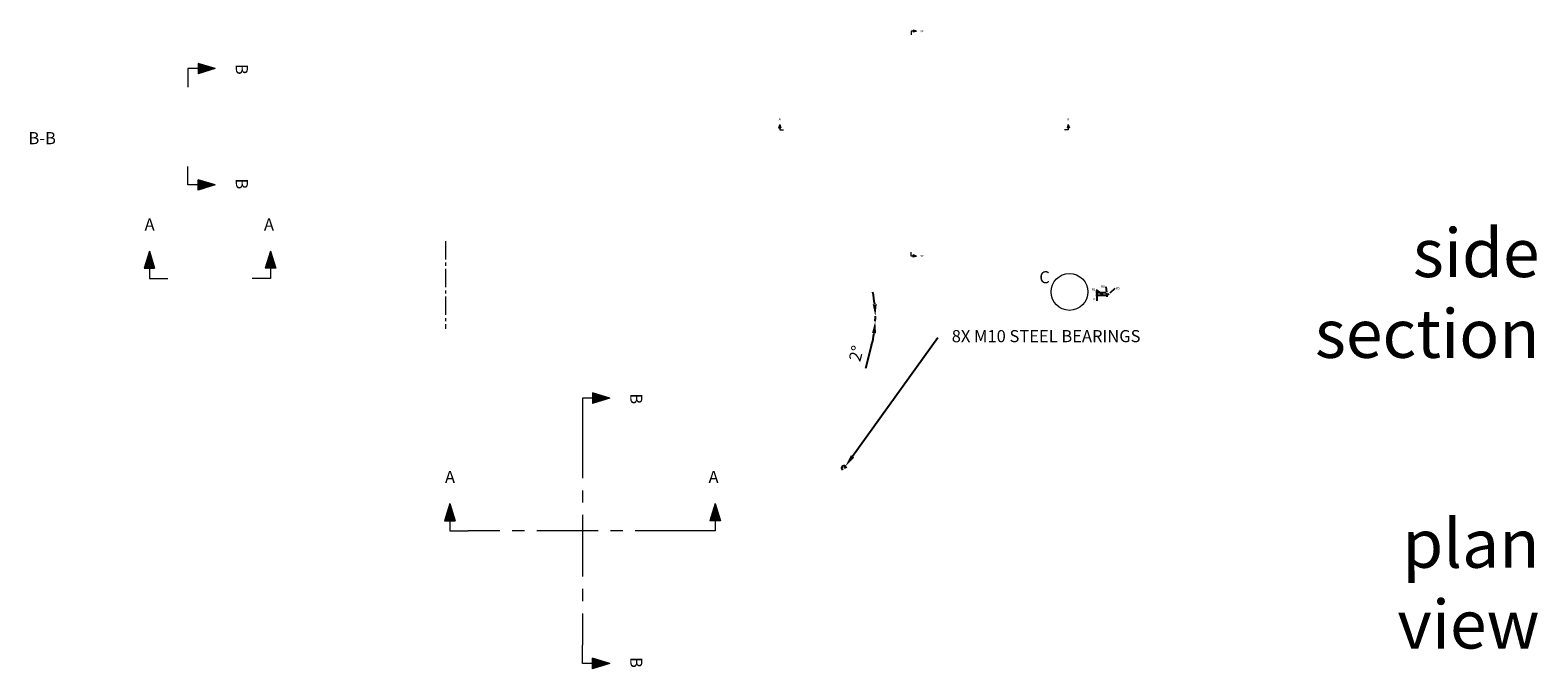
# Model space of a CAD drawing. Units: millimetres. Extents: x 36201 to 54475, y -45046 to -41834.
# Drawn here: x 47783 to 50897, y -44708 to -43390 of the extents above; entities that cross this region are included whole.
import ezdxf

# ---------------------------------------------------------------- set-up
doc = ezdxf.new("R2010")
doc.units = ezdxf.units.MM
doc.header["$LTSCALE"] = 2
doc.linetypes.add('CENTER2', pattern=[28.575, 19.05, -3.175, 3.175, -3.175])
doc.linetypes.add('CENTERX2', pattern=[101.6, 63.5, -12.7, 12.7, -12.7])
doc.layers.add('dimensions', color=3, linetype='Continuous', lineweight=0)
doc.layers.add('View Layouts', color=7, linetype='Continuous', true_color=0x303135, plot=False)
doc.styles.add('ARIAL', font='Arial.ttf')
doc.dimstyles.new('Bath Dimensions', dxfattribs={"dimtxt": 25, "dimasz": 25, "dimexe": 20, "dimexo": 20, "dimgap": 10, "dimtad": 1, "dimdec": 0, "dimtxsty": 'ARIAL', "dimcen": 25, "dimclrd": 256, "dimclre": 256, "dimclrt": 256, "dimadec": 0, "dimazin": 0, "dimtfac": 1, "dimtdec": 0, "dimtmove": 0, "dimatfit": 3, "dimfxl": 1, "dimtvp": 10, "dimtfillclr": 256, "dimarcsym": 0})
doc.dimstyles.new('Fine detail dims', dxfattribs={"dimtxt": 5, "dimasz": 2, "dimexe": 2, "dimexo": 2, "dimgap": 2, "dimtad": 1, "dimdec": 1, "dimdsep": 46, "dimtxsty": 'ARIAL', "dimcen": 5, "dimclrd": 256, "dimclre": 256, "dimclrt": 256, "dimadec": 0, "dimazin": 0, "dimtfac": 1, "dimtdec": 0, "dimtmove": 0, "dimatfit": 3, "dimfxl": 1, "dimtvp": 10, "dimtfillclr": 256, "dimarcsym": 0})

# ---------------------------------------------------------------- blocks, each defined once
blk = doc.blocks.new('A$C600EDFF6')
at = {"layer": 'dimensions'}
blk.add_hatch(color=256, dxfattribs=at).paths.add_polyline_path([(2.17, 11.27), (0, 4.2), (4.34, 4.2)])
for p, q in [((2.17, 11.27), (0, 4.2)), ((2.17, 11.27), (4.34, 4.2)), ((0, 4.2), (4.34, 4.2)), ((2.17, 4.2), (2.17, 0)), ((2.17, 0), (9.77, 0))]:
    blk.add_line(p, q, dxfattribs=at)
blk = doc.blocks.new('*D249')
at = {"layer": 'Defpoints', "color": 0}
for p in [(49299, -43980.3), (49299, -43980.3), (49528.7, -43983.6), (49564, -43980.3), (49858.5, -44004.2)]:
    blk.add_point(p, dxfattribs=at)
at = {"layer": 'dimensions', "lineweight": -2}
blk.add_line((49520.9, -44039.5), (49508, -44088), dxfattribs=at)
for start, end in [(6.2386, 12.4771), (357.5541, 0), (345.077, 351.3155)]:
    blk.add_arc((49299, -43980.3), 229.7, start, end, dxfattribs=at)
at = {"layer": 'dimensions'}
for points in [[(49523.2, -43955.6), (49531.5, -43955.2), (49528.7, -43980.3)], [(49530.2, -44015.4), (49521.9, -44014.6), (49528.5, -43990.2)]]:
    blk.add_solid(points, dxfattribs=at)
at = {"layer": 'dimensions', "insert": (49492.5, -44057.9), "char_height": 25, "attachment_point": 5, "rotation": 75.077, "style": 'ARIAL'}
blk.add_mtext('2%%d', dxfattribs=at)
blk = doc.blocks.new('*D252')
at = {"layer": 'Defpoints', "color": 0}
for p in [(49464, -44294), (49466.9, -44289.9)]:
    blk.add_point(p, dxfattribs=at)
at = {"layer": 'dimensions', "lineweight": -2}
for p, q in [((49657.6, -44024.5), (49481.5, -44269.6)), ((49657.6, -44024.5), (49657.6, -44024.5)), ((49464, -44294), (49466.9, -44289.9))]:
    blk.add_line(p, q, dxfattribs=at)
blk.add_arc((49464, -44294), 5, 0, 234.3025, dxfattribs=at)
at = {"layer": 'dimensions'}
blk.add_solid([(49478.1, -44267.2), (49484.9, -44272), (49466.9, -44289.9)], dxfattribs=at)
at = {"layer": 'dimensions', "insert": (49881.3, -44024.5), "char_height": 25, "attachment_point": 5, "rotation": 0.01, "style": 'ARIAL'}
blk.add_mtext('8X M10 STEEL BEARINGS', dxfattribs=at)
blk = doc.blocks.new('*D258')
at = {"layer": 'Defpoints', "color": 0}
for p in [(50007.8, -43937), (50011.5, -43933.6)]:
    blk.add_point(p, dxfattribs=at)
at = {"layer": 'dimensions', "lineweight": -2}
for p, q in [((50023.1, -43922.8), (50012.9, -43932.3)), ((50023.1, -43922.8), (50023.1, -43922.8)), ((50007.8, -43937), (50011.5, -43933.6))]:
    blk.add_line(p, q, dxfattribs=at)
at = {"layer": 'dimensions'}
blk.add_solid([(50012.7, -43932), (50013.1, -43932.5), (50011.5, -43933.6)], dxfattribs=at)
at = {"layer": 'dimensions', "insert": (50029.2, -43922.8), "char_height": 5, "attachment_point": 5, "rotation": 0.01, "style": 'ARIAL'}
blk.add_mtext('R5', dxfattribs=at)
blk = doc.blocks.new('*D259')
at = {"layer": 'Defpoints', "color": 0}
for p in [(50006.5, -43932.1), (50007.5, -43940)]:
    blk.add_point(p, dxfattribs=at)
at = {"layer": 'dimensions', "lineweight": -2}
for p, q in [((50004.9, -43919.4), (50004.9, -43919.4)), ((50004.9, -43919.4), (50006.2, -43930.1)), ((50007.5, -43940), (50006.5, -43932.1))]:
    blk.add_line(p, q, dxfattribs=at)
at = {"layer": 'dimensions'}
blk.add_solid([(50005.9, -43930.2), (50006.6, -43930.1), (50006.5, -43932.1)], dxfattribs=at)
at = {"layer": 'dimensions', "insert": (49998.8, -43919.4), "char_height": 5, "attachment_point": 5, "rotation": 0.01, "style": 'ARIAL'}
blk.add_mtext('R8', dxfattribs=at)
blk = doc.blocks.new('*D260')
at = {"layer": 'Defpoints', "color": 0}
for p in [(49999.1, -43937.2), (49999.8, -43937.8)]:
    blk.add_point(p, dxfattribs=at)
at = {"layer": 'dimensions', "lineweight": -2}
for p, q in [((49985, -43925.7), (49985, -43925.7)), ((49985, -43925.7), (49997.5, -43935.9)), ((49999.8, -43937.8), (49999.1, -43937.2))]:
    blk.add_line(p, q, dxfattribs=at)
at = {"layer": 'dimensions'}
blk.add_solid([(49997.3, -43936.2), (49997.7, -43935.7), (49999.1, -43937.2)], dxfattribs=at)
at = {"layer": 'dimensions', "insert": (49979.5, -43925.7), "char_height": 5, "attachment_point": 5, "rotation": 0.01, "style": 'ARIAL'}
blk.add_mtext('R1', dxfattribs=at)
blk = doc.blocks.new('*D261')
at = {"layer": 'Defpoints', "color": 0}
for p in [(49986, -43937.1), (50006.6, -43932.1), (50006.6, -43937.1)]:
    blk.add_point(p, dxfattribs=at)
at = {"layer": 'dimensions', "lineweight": -2}
for p, q in [((49986, -43930.1), (49986, -43928.1)), ((50004.6, -43932.1), (49984, -43932.1)), ((50004.6, -43937.1), (49984, -43937.1)), ((49986, -43932.1), (49986, -43937.1)), ((49986, -43939.1), (49986, -43948.4))]:
    blk.add_line(p, q, dxfattribs=at)
at = {"layer": 'dimensions'}
for points in [[(49985.7, -43930.1), (49986.4, -43930.1), (49986, -43932.1)], [(49986.4, -43939.1), (49985.7, -43939.1), (49986, -43937.1)]]:
    blk.add_solid(points, dxfattribs=at)
at = {"layer": 'dimensions', "insert": (49981.5, -43944.7), "char_height": 5, "attachment_point": 5, "rotation": 90, "style": 'ARIAL'}
blk.add_mtext('5', dxfattribs=at)

msp = doc.modelspace()

# ---------------------------------------------------------------- linework, layer by layer
at = {"layer": 'dimensions', "linetype": 'CENTER2'}
msp.add_line((48640.96, -43825.13), (48640.96, -44006.13), dxfattribs=at)
at = {"layer": 'dimensions', "linetype": 'CENTERX2'}
for p, q in [((48923.81, -44187.18), (48923.81, -44659.18)), ((49159.81, -44423.18), (48687.81, -44423.18))]:
    msp.add_line(p, q, dxfattribs=at)
at = {"layer": 'dimensions'}
msp.add_circle((49929.48, -43930.03), 38, dxfattribs=at)

# ---------------------------------------------------------------- block references
at = {"layer": 'dimensions', "rotation": 270}
msp.add_blockref('A$C600EDFF6', (49602.69, -43389.67), dxfattribs=at)
at = {"layer": 'dimensions', "yscale": 5, "zscale": 5, "rotation": 270}
for p, xscale in [((48109.28, -43458.23), 5), ((48109.28, -43720.06), -5), ((48923.81, -44138.34), 5), ((48923.81, -44708.03), -5)]:
    msp.add_blockref('A$C600EDFF6', p, dxfattribs=dict(at, xscale=xscale))
at = {"layer": 'dimensions'}
msp.add_blockref('A$C600EDFF6', (49328.96, -43595.41), dxfattribs=at)
at = {"layer": 'dimensions', "xscale": -1}
msp.add_blockref('A$C600EDFF6', (49929.33, -43595.41), dxfattribs=at)
at = {"layer": 'dimensions', "yscale": 5, "zscale": 5}
for p, xscale in [((48018.72, -43902), 5), ((48290.55, -43902), -5), ((48638.96, -44423.18), 5), ((49208.66, -44423.18), -5)]:
    msp.add_blockref('A$C600EDFF6', p, dxfattribs=dict(at, xscale=xscale))
at = {"layer": 'dimensions', "xscale": -1, "rotation": 270}
msp.add_blockref('A$C600EDFF6', (49602.69, -43858.03), dxfattribs=at)

# ---------------------------------------------------------------- texts
at = {"layer": 'dimensions', "style": 'ARIAL'}
for height, p in [(5, (49622.44, -43389.86)), (25, (48208.03, -43459.2)), (25, (48208.03, -43695.69)), (5, (49622.44, -43853.16)), (25, (49022.56, -44139.31)), (25, (49022.56, -44683.66))]:
    msp.add_text('B', height=height, rotation=270, dxfattribs=at).set_placement(p)
for s, height, p in [('A', 5, (49329.16, -43575.66)), ('A', 5, (49924.46, -43575.66)), ('B-B', 25, (47779.91, -43625.08)), ('A', 25, (48019.69, -43803.26)), ('A', 25, (48266.18, -43803.26)), ('C', 25, (49867.23, -43912.14)), ('A', 25, (48639.94, -44324.44)), ('A', 25, (49184.29, -44324.44))]:
    msp.add_text(s, height=height, dxfattribs=at).set_placement(p)
at = {"layer": 'View Layouts', "char_height": 100, "width": 529.7529, "attachment_point": 6, "style": 'ARIAL'}
for s, insert in [('side section', (50900.27, -43945.69)), ('plan view', (50900.27, -44545.69))]:
    msp.add_mtext(s, dxfattribs=dict(at, insert=insert))

# ---------------------------------------------------------------- dimensions: what is measured, and where the dimension line sits
at = {"layer": 'dimensions'}
for center, mpoint, picture, middle in [((49999.83, -43937.82), (49999.05, -43937.19), '*D260', (49979.47, -43925.73)), ((50007.52, -43940.03), (50006.5, -43932.09), '*D259', (49998.83, -43919.38)), ((50007.79, -43937.03), (50011.46, -43933.63), '*D258', (50029.18, -43922.79))]:
    dim = msp.add_radius_dim(center=center, mpoint=mpoint, dimstyle='Fine detail dims', dxfattribs=at)
    dim.commit()
    dim.dimension.update_dxf_attribs({"geometry": picture, "text_midpoint": middle, "dimtype": 164, "text_rotation": 0.01})
dim = msp.add_linear_dim(base=(49986.04, -43937.08), p1=(50006.64, -43932.08), p2=(50006.64, -43937.08), angle=90, dimstyle='Fine detail dims', dxfattribs=at)
dim.commit()
dim.dimension.update_dxf_attribs({"geometry": '*D261', "text_midpoint": (49981.5, -43944.73)})
dim = msp.add_angular_dim_2l(base=(49528.66, -43983.62), line1=((49563.96, -43980.35), (49298.96, -43980.35)), line2=((49298.96, -43980.35), (49858.45, -44004.25)), dimstyle='Bath Dimensions', dxfattribs=at)
dim.commit()
dim.dimension.update_dxf_attribs({"geometry": '*D249', "text_midpoint": (49492.52, -44057.92)})
dim = msp.add_radius_dim(center=(49463.96, -44293.97), mpoint=(49466.88, -44289.91), text='8X M10 STEEL BEARINGS', dimstyle='Bath Dimensions', dxfattribs=at)
dim.commit()
dim.dimension.update_dxf_attribs({"geometry": '*D252', "text_midpoint": (49881.3, -44024.53), "dimtype": 164, "text_rotation": 0.01})

doc.saveas('drawing.dxf')
